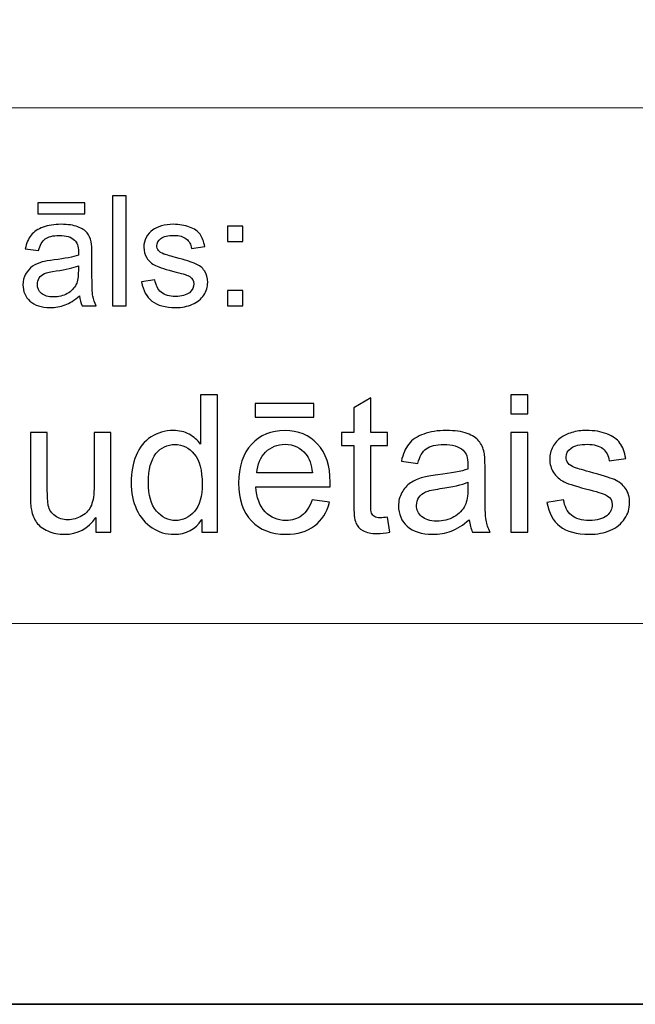
# Model space of a CAD drawing. Units: millimetres. Extents: x -148 to 148, y -105 to 105.
# Drawn here: x -12 to -1, y -105 to -87 of the extents above; entities that cross this region are included whole.
import ezdxf

# ---------------------------------------------------------------- set-up
doc = ezdxf.new("R2010")
doc.units = ezdxf.units.MM
doc.header["$MEASUREMENT"] = 0
doc.layers.add('Layer 1', color=7, linetype='Continuous')

msp = doc.modelspace()

# ---------------------------------------------------------------- linework, layer by layer
at = {"layer": 'Layer 1', "color": 7, "lineweight": 35}
msp.add_lwpolyline([(-148.5, -105), (148.5, -105), (148.5, 105), (-148.5, 105), (-148.5, -105)], close=True, dxfattribs=at)
at = {"layer": 'Layer 1', "color": 250, "lineweight": 18}
for points, knots in [([(141.5001, 85.0001), (141.5001, 85.0001), (141.5001, -98.0001), (141.5001, -98.0001), (141.5001, -98.0001), (141.5001, -98.0001), (-141.5001, -98.0001), (-141.5001, -98.0001), (-141.5001, -98.0001), (-141.5001, -98.0001), (-141.5001, 85.0001), (-141.5001, 85.0001), (-141.5001, 85.0001), (-141.5001, 85.0001), (141.5001, 85.0001), (141.5001, 85.0001)], [0, 0, 0, 0, 0.2, 0.2, 0.2, 0.2, 0.4, 0.4, 0.4, 0.4, 0.6, 0.6, 0.6, 0.6, 1, 1, 1, 1]), ([(141.5001, -68.694), (141.5001, -68.694), (-21.6408, -68.694), (-21.6408, -68.694), (-21.6408, -68.694), (-21.6408, -68.694), (-21.6408, -98.0001), (-21.6408, -98.0001)], [0, 0, 0, 0, 0.3333333, 0.3333333, 0.3333333, 0.3333333, 1, 1, 1, 1])]:
    msp.add_open_spline(points, degree=3, knots=knots, dxfattribs=at)
msp.add_open_spline([(-21.6408, -88.5212), (-21.6408, -88.5212), (100.5002, -88.5212), (100.5002, -88.5212)], degree=3, dxfattribs=at)
at = {"layer": 'Layer 1', "color": 51}
for points, knots in [([(-11.8113, -90.4689), (-11.8113, -90.4689), (-11.8113, -90.2653), (-11.8113, -90.2653), (-11.8113, -90.2653), (-11.8113, -90.2653), (-10.9514, -90.2653), (-10.9514, -90.2653), (-10.9514, -90.2653), (-10.9514, -90.2653), (-10.9514, -90.4689), (-10.9514, -90.4689), (-10.9514, -90.4689), (-10.9514, -90.4689), (-11.8113, -90.4689), (-11.8113, -90.4689)], [0, 0, 0, 0, 0.2, 0.2, 0.2, 0.2, 0.4, 0.4, 0.4, 0.4, 0.6, 0.6, 0.6, 0.6, 1, 1, 1, 1]), ([(-10.4386, -92.1599), (-10.4386, -92.1599), (-10.4386, -90.1397), (-10.4386, -90.1397), (-10.4386, -90.1397), (-10.4386, -90.1397), (-10.1907, -90.1397), (-10.1907, -90.1397), (-10.1907, -90.1397), (-10.1907, -90.1397), (-10.1907, -92.1599), (-10.1907, -92.1599), (-10.1907, -92.1599), (-10.1907, -92.1599), (-10.4386, -92.1599), (-10.4386, -92.1599)], [0, 0, 0, 0, 0.2, 0.2, 0.2, 0.2, 0.4, 0.4, 0.4, 0.4, 0.6, 0.6, 0.6, 0.6, 1, 1, 1, 1]), ([(-11.0477, -91.9793), (-11.1401, -92.0574), (-11.2284, -92.1124), (-11.3131, -92.1448), (-11.3131, -92.1448), (-11.3983, -92.1768), (-11.4896, -92.1928), (-11.5869, -92.1928), (-11.5869, -92.1928), (-11.7478, -92.1928), (-11.8708, -92.1538), (-11.9576, -92.0752), (-11.9576, -92.0752), (-12.0436, -91.9967), (-12.0867, -91.896), (-12.0867, -91.7742), (-12.0867, -91.7742), (-12.0867, -91.7022), (-12.0709, -91.6369), (-12.038, -91.5776), (-12.038, -91.5776), (-12.0055, -91.5183), (-11.9626, -91.4708), (-11.91, -91.4351), (-11.91, -91.4351), (-11.8568, -91.3993), (-11.7975, -91.372), (-11.7311, -91.3537), (-11.7311, -91.3537), (-11.6827, -91.341), (-11.6094, -91.3283), (-11.5112, -91.3165), (-11.5112, -91.3165), (-11.3107, -91.2925), (-11.1631, -91.2643), (-11.0686, -91.2309), (-11.0686, -91.2309), (-11.0676, -91.1971), (-11.067, -91.1754), (-11.067, -91.1665), (-11.067, -91.1665), (-11.067, -91.0654), (-11.0905, -90.9939), (-11.1377, -90.9529), (-11.1377, -90.9529), (-11.2006, -90.8965), (-11.2953, -90.8687), (-11.42, -90.8687), (-11.42, -90.8687), (-11.5366, -90.8687), (-11.6227, -90.889), (-11.6785, -90.9299), (-11.6785, -90.9299), (-11.734, -90.9708), (-11.7751, -91.0432), (-11.8017, -91.1472), (-11.8017, -91.1472), (-11.8017, -91.1472), (-12.0441, -91.1138), (-12.0441, -91.1138), (-12.0441, -91.1138), (-12.0219, -91.0103), (-11.9856, -90.9261), (-11.9354, -90.8626), (-11.9354, -90.8626), (-11.8851, -90.7987), (-11.8118, -90.7493), (-11.7163, -90.7149), (-11.7163, -90.7149), (-11.6208, -90.6806), (-11.5102, -90.6632), (-11.3842, -90.6632), (-11.3842, -90.6632), (-11.2591, -90.6632), (-11.1578, -90.6782), (-11.0797, -90.7074), (-11.0797, -90.7074), (-11.0016, -90.737), (-10.9442, -90.7737), (-10.9073, -90.8184), (-10.9073, -90.8184), (-10.8704, -90.8631), (-10.845, -90.9191), (-10.8299, -90.9873), (-10.8299, -90.9873), (-10.822, -91.0296), (-10.8178, -91.1058), (-10.8178, -91.2159), (-10.8178, -91.2159), (-10.8178, -91.2159), (-10.8178, -91.5465), (-10.8178, -91.5465), (-10.8178, -91.5465), (-10.8178, -91.7775), (-10.8127, -91.9233), (-10.8019, -91.984), (-10.8019, -91.984), (-10.7913, -92.0451), (-10.7704, -92.1039), (-10.7392, -92.1599), (-10.7392, -92.1599), (-10.7392, -92.1599), (-10.9985, -92.1599), (-10.9985, -92.1599), (-10.9985, -92.1599), (-11.0239, -92.1086), (-11.0408, -92.0484), (-11.0477, -91.9793)], [0, 0, 0, 0, 0.0357143, 0.0357143, 0.0357143, 0.0357143, 0.0714286, 0.0714286, 0.0714286, 0.0714286, 0.1071429, 0.1071429, 0.1071429, 0.1071429, 0.1428571, 0.1428571, 0.1428571, 0.1428571, 0.1785714, 0.1785714, 0.1785714, 0.1785714, 0.2142857, 0.2142857, 0.2142857, 0.2142857, 0.25, 0.25, 0.25, 0.25, 0.2857143, 0.2857143, 0.2857143, 0.2857143, 0.3214286, 0.3214286, 0.3214286, 0.3214286, 0.3571429, 0.3571429, 0.3571429, 0.3571429, 0.3928571, 0.3928571, 0.3928571, 0.3928571, 0.4285714, 0.4285714, 0.4285714, 0.4285714, 0.4642857, 0.4642857, 0.4642857, 0.4642857, 0.5, 0.5, 0.5, 0.5, 0.5357143, 0.5357143, 0.5357143, 0.5357143, 0.5714286, 0.5714286, 0.5714286, 0.5714286, 0.6071429, 0.6071429, 0.6071429, 0.6071429, 0.6428571, 0.6428571, 0.6428571, 0.6428571, 0.6785714, 0.6785714, 0.6785714, 0.6785714, 0.7142857, 0.7142857, 0.7142857, 0.7142857, 0.75, 0.75, 0.75, 0.75, 0.7857143, 0.7857143, 0.7857143, 0.7857143, 0.8214286, 0.8214286, 0.8214286, 0.8214286, 0.8571429, 0.8571429, 0.8571429, 0.8571429, 0.8928571, 0.8928571, 0.8928571, 0.8928571, 0.9285714, 0.9285714, 0.9285714, 0.9285714, 1, 1, 1, 1]), ([(-9.9052, -91.7229), (-9.9052, -91.7229), (-9.6603, -91.6844), (-9.6603, -91.6844), (-9.6603, -91.6844), (-9.6465, -91.7827), (-9.6081, -91.8579), (-9.5449, -91.9106), (-9.5449, -91.9106), (-9.4825, -91.9628), (-9.3946, -91.9892), (-9.2811, -91.9892), (-9.2811, -91.9892), (-9.1674, -91.9892), (-9.0827, -91.9656), (-9.0277, -91.9195), (-9.0277, -91.9195), (-8.9726, -91.873), (-8.9448, -91.8184), (-8.9448, -91.7563), (-8.9448, -91.7563), (-8.9448, -91.6999), (-8.9694, -91.6561), (-9.0181, -91.6237), (-9.0181, -91.6237), (-9.0519, -91.6016), (-9.1366, -91.5738), (-9.2718, -91.54), (-9.2718, -91.54), (-9.4534, -91.4939), (-9.5798, -91.4543), (-9.65, -91.4205), (-9.65, -91.4205), (-9.7201, -91.3871), (-9.7735, -91.3405), (-9.8097, -91.2813), (-9.8097, -91.2813), (-9.8459, -91.222), (-9.8645, -91.1566), (-9.8645, -91.0851), (-9.8645, -91.0851), (-9.8645, -91.0197), (-9.8494, -90.9595), (-9.8193, -90.904), (-9.8193, -90.904), (-9.7897, -90.848), (-9.7486, -90.802), (-9.6973, -90.7653), (-9.6973, -90.7653), (-9.6589, -90.737), (-9.6062, -90.7126), (-9.5399, -90.6928), (-9.5399, -90.6928), (-9.4729, -90.6731), (-9.4014, -90.6632), (-9.3252, -90.6632), (-9.3252, -90.6632), (-9.2107, -90.6632), (-9.1099, -90.6801), (-9.0229, -90.7131), (-9.0229, -90.7131), (-8.9358, -90.746), (-8.8718, -90.7907), (-8.8305, -90.8471), (-8.8305, -90.8471), (-8.7892, -90.904), (-8.761, -90.9793), (-8.7453, -91.0738), (-8.7453, -91.0738), (-8.7453, -91.0738), (-8.9877, -91.1072), (-8.9877, -91.1072), (-8.9877, -91.1072), (-8.9988, -91.032), (-9.0308, -90.9732), (-9.0837, -90.9308), (-9.0837, -90.9308), (-9.1363, -90.8885), (-9.2109, -90.8673), (-9.3075, -90.8673), (-9.3075, -90.8673), (-9.4214, -90.8673), (-9.5025, -90.8861), (-9.5512, -90.9238), (-9.5512, -90.9238), (-9.5999, -90.9614), (-9.6246, -91.0056), (-9.6246, -91.0559), (-9.6246, -91.0559), (-9.6246, -91.0884), (-9.6142, -91.1171), (-9.5938, -91.143), (-9.5938, -91.143), (-9.5738, -91.1698), (-9.5423, -91.1914), (-9.4988, -91.2093), (-9.4988, -91.2093), (-9.474, -91.2182), (-9.4009, -91.2394), (-9.2798, -91.2723), (-9.2798, -91.2723), (-9.1043, -91.3194), (-8.9821, -91.3575), (-8.9128, -91.3876), (-8.9128, -91.3876), (-8.8432, -91.4172), (-8.7887, -91.4609), (-8.749, -91.5178), (-8.749, -91.5178), (-8.7096, -91.5748), (-8.69, -91.6453), (-8.69, -91.73), (-8.69, -91.73), (-8.69, -91.8128), (-8.7144, -91.8904), (-8.7622, -91.9638), (-8.7622, -91.9638), (-8.8106, -92.0367), (-8.8805, -92.0931), (-8.9712, -92.1331), (-8.9712, -92.1331), (-9.062, -92.1731), (-9.165, -92.1928), (-9.2798, -92.1928), (-9.2798, -92.1928), (-9.4703, -92.1928), (-9.615, -92.1533), (-9.7147, -92.0743), (-9.7147, -92.0743), (-9.8145, -91.9953), (-9.878, -91.8782), (-9.9052, -91.7229)], [0, 0, 0, 0, 0.0294118, 0.0294118, 0.0294118, 0.0294118, 0.0588235, 0.0588235, 0.0588235, 0.0588235, 0.0882353, 0.0882353, 0.0882353, 0.0882353, 0.1176471, 0.1176471, 0.1176471, 0.1176471, 0.1470588, 0.1470588, 0.1470588, 0.1470588, 0.1764706, 0.1764706, 0.1764706, 0.1764706, 0.2058824, 0.2058824, 0.2058824, 0.2058824, 0.2352941, 0.2352941, 0.2352941, 0.2352941, 0.2647059, 0.2647059, 0.2647059, 0.2647059, 0.2941176, 0.2941176, 0.2941176, 0.2941176, 0.3235294, 0.3235294, 0.3235294, 0.3235294, 0.3529412, 0.3529412, 0.3529412, 0.3529412, 0.3823529, 0.3823529, 0.3823529, 0.3823529, 0.4117647, 0.4117647, 0.4117647, 0.4117647, 0.4411765, 0.4411765, 0.4411765, 0.4411765, 0.4705882, 0.4705882, 0.4705882, 0.4705882, 0.5, 0.5, 0.5, 0.5, 0.5294118, 0.5294118, 0.5294118, 0.5294118, 0.5588235, 0.5588235, 0.5588235, 0.5588235, 0.5882353, 0.5882353, 0.5882353, 0.5882353, 0.6176471, 0.6176471, 0.6176471, 0.6176471, 0.6470588, 0.6470588, 0.6470588, 0.6470588, 0.6764706, 0.6764706, 0.6764706, 0.6764706, 0.7058824, 0.7058824, 0.7058824, 0.7058824, 0.7352941, 0.7352941, 0.7352941, 0.7352941, 0.7647059, 0.7647059, 0.7647059, 0.7647059, 0.7941176, 0.7941176, 0.7941176, 0.7941176, 0.8235294, 0.8235294, 0.8235294, 0.8235294, 0.8529412, 0.8529412, 0.8529412, 0.8529412, 0.8823529, 0.8823529, 0.8823529, 0.8823529, 0.9117647, 0.9117647, 0.9117647, 0.9117647, 0.9411765, 0.9411765, 0.9411765, 0.9411765, 1, 1, 1, 1]), ([(-8.3262, -90.9788), (-8.3262, -90.9788), (-8.3262, -90.6966), (-8.3262, -90.6966), (-8.3262, -90.6966), (-8.3262, -90.6966), (-8.0437, -90.6966), (-8.0437, -90.6966), (-8.0437, -90.6966), (-8.0437, -90.6966), (-8.0437, -90.9788), (-8.0437, -90.9788), (-8.0437, -90.9788), (-8.0437, -90.9788), (-8.3262, -90.9788), (-8.3262, -90.9788)], [0, 0, 0, 0, 0.2, 0.2, 0.2, 0.2, 0.4, 0.4, 0.4, 0.4, 0.6, 0.6, 0.6, 0.6, 1, 1, 1, 1]), ([(-11.0686, -91.4252), (-11.1589, -91.4623), (-11.2937, -91.4934), (-11.4734, -91.5193), (-11.4734, -91.5193), (-11.5756, -91.5338), (-11.6481, -91.5503), (-11.6899, -91.5686), (-11.6899, -91.5686), (-11.7322, -91.587), (-11.7652, -91.6138), (-11.7878, -91.6496), (-11.7878, -91.6496), (-11.8108, -91.6848), (-11.8224, -91.7239), (-11.8224, -91.7671), (-11.8224, -91.7671), (-11.8224, -91.8335), (-11.797, -91.8885), (-11.7473, -91.9327), (-11.7473, -91.9327), (-11.6975, -91.9765), (-11.6239, -91.9986), (-11.5277, -91.9986), (-11.5277, -91.9986), (-11.4322, -91.9986), (-11.347, -91.9779), (-11.2726, -91.936), (-11.2726, -91.936), (-11.1982, -91.8941), (-11.1432, -91.8368), (-11.1086, -91.7643), (-11.1086, -91.7643), (-11.0816, -91.7083), (-11.0686, -91.6256), (-11.0686, -91.5164), (-11.0686, -91.5164), (-11.0686, -91.5164), (-11.0686, -91.4252), (-11.0686, -91.4252)], [0, 0, 0, 0, 0.0909091, 0.0909091, 0.0909091, 0.0909091, 0.1818182, 0.1818182, 0.1818182, 0.1818182, 0.2727273, 0.2727273, 0.2727273, 0.2727273, 0.3636364, 0.3636364, 0.3636364, 0.3636364, 0.4545455, 0.4545455, 0.4545455, 0.4545455, 0.5454545, 0.5454545, 0.5454545, 0.5454545, 0.6363636, 0.6363636, 0.6363636, 0.6363636, 0.7272727, 0.7272727, 0.7272727, 0.7272727, 0.8181818, 0.8181818, 0.8181818, 0.8181818, 1, 1, 1, 1]), ([(-8.3262, -92.1599), (-8.3262, -92.1599), (-8.3262, -91.8772), (-8.3262, -91.8772), (-8.3262, -91.8772), (-8.3262, -91.8772), (-8.0437, -91.8772), (-8.0437, -91.8772), (-8.0437, -91.8772), (-8.0437, -91.8772), (-8.0437, -92.1599), (-8.0437, -92.1599), (-8.0437, -92.1599), (-8.0437, -92.1599), (-8.3262, -92.1599), (-8.3262, -92.1599)], [0, 0, 0, 0, 0.2, 0.2, 0.2, 0.2, 0.4, 0.4, 0.4, 0.4, 0.6, 0.6, 0.6, 0.6, 1, 1, 1, 1]), ([(-8.7994, -96.3224), (-8.7994, -96.3224), (-8.7994, -96.0902), (-8.7994, -96.0902), (-8.7994, -96.0902), (-8.9152, -96.2707), (-9.0857, -96.3612), (-9.3109, -96.3612), (-9.3109, -96.3612), (-9.4567, -96.3612), (-9.5908, -96.3212), (-9.7125, -96.2407), (-9.7125, -96.2407), (-9.8348, -96.1607), (-9.9294, -96.0484), (-9.997, -95.9049), (-9.997, -95.9049), (-10.0641, -95.7609), (-10.0976, -95.5957), (-10.0976, -95.4087), (-10.0976, -95.4087), (-10.0976, -95.2264), (-10.067, -95.0612), (-10.0064, -94.9125), (-10.0064, -94.9125), (-9.9453, -94.7643), (-9.8542, -94.6502), (-9.7325, -94.5714), (-9.7325, -94.5714), (-9.6113, -94.4921), (-9.4749, -94.4527), (-9.325, -94.4527), (-9.325, -94.4527), (-9.2145, -94.4527), (-9.1163, -94.4762), (-9.0304, -94.5226), (-9.0304, -94.5226), (-8.9446, -94.5691), (-8.8746, -94.6302), (-8.8205, -94.7049), (-8.8205, -94.7049), (-8.8205, -94.7049), (-8.8205, -93.7965), (-8.8205, -93.7965), (-8.8205, -93.7965), (-8.8205, -93.7965), (-8.5101, -93.7965), (-8.5101, -93.7965), (-8.5101, -93.7965), (-8.5101, -93.7965), (-8.5101, -96.3224), (-8.5101, -96.3224), (-8.5101, -96.3224), (-8.5101, -96.3224), (-8.7994, -96.3224), (-8.7994, -96.3224)], [0, 0, 0, 0, 0.0666667, 0.0666667, 0.0666667, 0.0666667, 0.1333333, 0.1333333, 0.1333333, 0.1333333, 0.2, 0.2, 0.2, 0.2, 0.2666667, 0.2666667, 0.2666667, 0.2666667, 0.3333333, 0.3333333, 0.3333333, 0.3333333, 0.4, 0.4, 0.4, 0.4, 0.4666667, 0.4666667, 0.4666667, 0.4666667, 0.5333333, 0.5333333, 0.5333333, 0.5333333, 0.6, 0.6, 0.6, 0.6, 0.6666667, 0.6666667, 0.6666667, 0.6666667, 0.7333333, 0.7333333, 0.7333333, 0.7333333, 0.8, 0.8, 0.8, 0.8, 0.8666667, 0.8666667, 0.8666667, 0.8666667, 1, 1, 1, 1]), ([(-5.3834, -96.0455), (-5.3834, -96.0455), (-5.341, -96.3195), (-5.341, -96.3195), (-5.341, -96.3195), (-5.428, -96.3377), (-5.5062, -96.3471), (-5.5744, -96.3471), (-5.5744, -96.3471), (-5.6867, -96.3471), (-5.7738, -96.3295), (-5.8361, -96.2936), (-5.8361, -96.2936), (-5.8978, -96.2577), (-5.9413, -96.2113), (-5.9666, -96.1531), (-5.9666, -96.1531), (-5.9919, -96.0949), (-6.0042, -95.9726), (-6.0042, -95.7862), (-6.0042, -95.7862), (-6.0042, -95.7862), (-6.0042, -94.7314), (-6.0042, -94.7314), (-6.0042, -94.7314), (-6.0042, -94.7314), (-6.2336, -94.7314), (-6.2336, -94.7314), (-6.2336, -94.7314), (-6.2336, -94.7314), (-6.2336, -94.4915), (-6.2336, -94.4915), (-6.2336, -94.4915), (-6.2336, -94.4915), (-6.0042, -94.4915), (-6.0042, -94.4915), (-6.0042, -94.4915), (-6.0042, -94.4915), (-6.0042, -94.0387), (-6.0042, -94.0387), (-6.0042, -94.0387), (-6.0042, -94.0387), (-5.6938, -93.8524), (-5.6938, -93.8524), (-5.6938, -93.8524), (-5.6938, -93.8524), (-5.6938, -94.4915), (-5.6938, -94.4915), (-5.6938, -94.4915), (-5.6938, -94.4915), (-5.3834, -94.4915), (-5.3834, -94.4915), (-5.3834, -94.4915), (-5.3834, -94.4915), (-5.3834, -94.7314), (-5.3834, -94.7314), (-5.3834, -94.7314), (-5.3834, -94.7314), (-5.6938, -94.7314), (-5.6938, -94.7314), (-5.6938, -94.7314), (-5.6938, -94.7314), (-5.6938, -95.8038), (-5.6938, -95.8038), (-5.6938, -95.8038), (-5.6938, -95.8926), (-5.6885, -95.9496), (-5.6773, -95.9749), (-5.6773, -95.9749), (-5.6668, -96.0002), (-5.6491, -96.0202), (-5.6244, -96.0355), (-5.6244, -96.0355), (-5.5997, -96.0502), (-5.5644, -96.0578), (-5.5186, -96.0578), (-5.5186, -96.0578), (-5.4845, -96.0578), (-5.4392, -96.0537), (-5.3834, -96.0455)], [0, 0, 0, 0, 0.047619, 0.047619, 0.047619, 0.047619, 0.0952381, 0.0952381, 0.0952381, 0.0952381, 0.1428571, 0.1428571, 0.1428571, 0.1428571, 0.1904762, 0.1904762, 0.1904762, 0.1904762, 0.2380952, 0.2380952, 0.2380952, 0.2380952, 0.2857143, 0.2857143, 0.2857143, 0.2857143, 0.3333333, 0.3333333, 0.3333333, 0.3333333, 0.3809524, 0.3809524, 0.3809524, 0.3809524, 0.4285714, 0.4285714, 0.4285714, 0.4285714, 0.4761905, 0.4761905, 0.4761905, 0.4761905, 0.5238095, 0.5238095, 0.5238095, 0.5238095, 0.5714286, 0.5714286, 0.5714286, 0.5714286, 0.6190476, 0.6190476, 0.6190476, 0.6190476, 0.6666667, 0.6666667, 0.6666667, 0.6666667, 0.7142857, 0.7142857, 0.7142857, 0.7142857, 0.7619048, 0.7619048, 0.7619048, 0.7619048, 0.8095238, 0.8095238, 0.8095238, 0.8095238, 0.8571429, 0.8571429, 0.8571429, 0.8571429, 0.9047619, 0.9047619, 0.9047619, 0.9047619, 1, 1, 1, 1]), ([(-3.1151, -94.1493), (-3.1151, -94.1493), (-3.1151, -93.7965), (-3.1151, -93.7965), (-3.1151, -93.7965), (-3.1151, -93.7965), (-2.8046, -93.7965), (-2.8046, -93.7965), (-2.8046, -93.7965), (-2.8046, -93.7965), (-2.8046, -94.1493), (-2.8046, -94.1493), (-2.8046, -94.1493), (-2.8046, -94.1493), (-3.1151, -94.1493), (-3.1151, -94.1493)], [0, 0, 0, 0, 0.2, 0.2, 0.2, 0.2, 0.4, 0.4, 0.4, 0.4, 0.6, 0.6, 0.6, 0.6, 1, 1, 1, 1]), ([(-7.8181, -94.2092), (-7.8181, -94.2092), (-7.8181, -93.9552), (-7.8181, -93.9552), (-7.8181, -93.9552), (-7.8181, -93.9552), (-6.7421, -93.9552), (-6.7421, -93.9552), (-6.7421, -93.9552), (-6.7421, -93.9552), (-6.7421, -94.2092), (-6.7421, -94.2092), (-6.7421, -94.2092), (-6.7421, -94.2092), (-7.8181, -94.2092), (-7.8181, -94.2092)], [0, 0, 0, 0, 0.2, 0.2, 0.2, 0.2, 0.4, 0.4, 0.4, 0.4, 0.6, 0.6, 0.6, 0.6, 1, 1, 1, 1]), ([(-6.7703, -95.7297), (-6.7703, -95.7297), (-6.4493, -95.7721), (-6.4493, -95.7721), (-6.4493, -95.7721), (-6.4993, -95.9584), (-6.5928, -96.1037), (-6.7292, -96.2066), (-6.7292, -96.2066), (-6.8656, -96.3095), (-7.0396, -96.3612), (-7.2519, -96.3612), (-7.2519, -96.3612), (-7.5188, -96.3612), (-7.7305, -96.2789), (-7.8869, -96.1143), (-7.8869, -96.1143), (-8.0433, -95.9502), (-8.1215, -95.7191), (-8.1215, -95.4222), (-8.1215, -95.4222), (-8.1215, -95.1153), (-8.0427, -94.8766), (-7.8845, -94.7073), (-7.8845, -94.7073), (-7.7264, -94.5373), (-7.5212, -94.4527), (-7.2689, -94.4527), (-7.2689, -94.4527), (-7.0249, -94.4527), (-6.8256, -94.5356), (-6.671, -94.702), (-6.671, -94.702), (-6.5163, -94.8684), (-6.4387, -95.1024), (-6.4387, -95.404), (-6.4387, -95.404), (-6.4387, -95.4222), (-6.4393, -95.4499), (-6.4405, -95.4863), (-6.4405, -95.4863), (-6.4405, -95.4863), (-7.804, -95.4863), (-7.804, -95.4863), (-7.804, -95.4863), (-7.7922, -95.6868), (-7.7358, -95.8409), (-7.6335, -95.9473), (-7.6335, -95.9473), (-7.5317, -96.0537), (-7.4042, -96.1072), (-7.2519, -96.1072), (-7.2519, -96.1072), (-7.1384, -96.1072), (-7.0414, -96.0772), (-6.9614, -96.0172), (-6.9614, -96.0172), (-6.8809, -95.9573), (-6.8174, -95.8614), (-6.7703, -95.7297)], [0, 0, 0, 0, 0.0625, 0.0625, 0.0625, 0.0625, 0.125, 0.125, 0.125, 0.125, 0.1875, 0.1875, 0.1875, 0.1875, 0.25, 0.25, 0.25, 0.25, 0.3125, 0.3125, 0.3125, 0.3125, 0.375, 0.375, 0.375, 0.375, 0.4375, 0.4375, 0.4375, 0.4375, 0.5, 0.5, 0.5, 0.5, 0.5625, 0.5625, 0.5625, 0.5625, 0.625, 0.625, 0.625, 0.625, 0.6875, 0.6875, 0.6875, 0.6875, 0.75, 0.75, 0.75, 0.75, 0.8125, 0.8125, 0.8125, 0.8125, 0.875, 0.875, 0.875, 0.875, 1, 1, 1, 1]), ([(-3.8811, -96.0931), (-3.9964, -96.1913), (-4.1075, -96.2601), (-4.2139, -96.3006), (-4.2139, -96.3006), (-4.3204, -96.3412), (-4.4344, -96.3612), (-4.5567, -96.3612), (-4.5567, -96.3612), (-4.7578, -96.3612), (-4.9124, -96.3124), (-5.0206, -96.2142), (-5.0206, -96.2142), (-5.1288, -96.1166), (-5.1829, -95.9914), (-5.1829, -95.8391), (-5.1829, -95.8391), (-5.1829, -95.7497), (-5.1623, -95.668), (-5.1218, -95.5939), (-5.1218, -95.5939), (-5.0806, -95.5198), (-5.0271, -95.461), (-4.9612, -95.4163), (-4.9612, -95.4163), (-4.8948, -95.3717), (-4.8207, -95.3376), (-4.7378, -95.3146), (-4.7378, -95.3146), (-4.6767, -95.2988), (-4.5843, -95.2835), (-4.4615, -95.2682), (-4.4615, -95.2682), (-4.211, -95.2388), (-4.0258, -95.2029), (-3.9076, -95.1618), (-3.9076, -95.1618), (-3.9064, -95.1194), (-3.9058, -95.0924), (-3.9058, -95.0812), (-3.9058, -95.0812), (-3.9058, -94.9554), (-3.9352, -94.8666), (-3.994, -94.8149), (-3.994, -94.8149), (-4.0734, -94.7449), (-4.1916, -94.7102), (-4.348, -94.7102), (-4.348, -94.7102), (-4.4944, -94.7102), (-4.6026, -94.7361), (-4.672, -94.7872), (-4.672, -94.7872), (-4.7419, -94.8384), (-4.7931, -94.9289), (-4.8266, -95.0594), (-4.8266, -95.0594), (-4.8266, -95.0594), (-5.13, -95.0171), (-5.13, -95.0171), (-5.13, -95.0171), (-5.1023, -94.8872), (-5.0571, -94.7819), (-4.9936, -94.702), (-4.9936, -94.702), (-4.9301, -94.622), (-4.8384, -94.5609), (-4.7184, -94.5173), (-4.7184, -94.5173), (-4.599, -94.4744), (-4.4597, -94.4527), (-4.3021, -94.4527), (-4.3021, -94.4527), (-4.1457, -94.4527), (-4.0181, -94.4709), (-3.9199, -94.5079), (-3.9199, -94.5079), (-3.8223, -94.545), (-3.75, -94.5908), (-3.7042, -94.6467), (-3.7042, -94.6467), (-3.6583, -94.7026), (-3.626, -94.7731), (-3.6071, -94.8584), (-3.6071, -94.8584), (-3.5972, -94.9113), (-3.5919, -95.0065), (-3.5919, -95.1435), (-3.5919, -95.1435), (-3.5919, -95.1435), (-3.5919, -95.5551), (-3.5919, -95.5551), (-3.5919, -95.5551), (-3.5919, -95.8426), (-3.5854, -96.0243), (-3.5725, -96.1013), (-3.5725, -96.1013), (-3.5601, -96.1783), (-3.5342, -96.2518), (-3.4966, -96.3224), (-3.4966, -96.3224), (-3.4966, -96.3224), (-3.8212, -96.3224), (-3.8212, -96.3224), (-3.8212, -96.3224), (-3.8523, -96.2571), (-3.8723, -96.1807), (-3.8811, -96.0931)], [0, 0, 0, 0, 0.0357143, 0.0357143, 0.0357143, 0.0357143, 0.0714286, 0.0714286, 0.0714286, 0.0714286, 0.1071429, 0.1071429, 0.1071429, 0.1071429, 0.1428571, 0.1428571, 0.1428571, 0.1428571, 0.1785714, 0.1785714, 0.1785714, 0.1785714, 0.2142857, 0.2142857, 0.2142857, 0.2142857, 0.25, 0.25, 0.25, 0.25, 0.2857143, 0.2857143, 0.2857143, 0.2857143, 0.3214286, 0.3214286, 0.3214286, 0.3214286, 0.3571429, 0.3571429, 0.3571429, 0.3571429, 0.3928571, 0.3928571, 0.3928571, 0.3928571, 0.4285714, 0.4285714, 0.4285714, 0.4285714, 0.4642857, 0.4642857, 0.4642857, 0.4642857, 0.5, 0.5, 0.5, 0.5, 0.5357143, 0.5357143, 0.5357143, 0.5357143, 0.5714286, 0.5714286, 0.5714286, 0.5714286, 0.6071429, 0.6071429, 0.6071429, 0.6071429, 0.6428571, 0.6428571, 0.6428571, 0.6428571, 0.6785714, 0.6785714, 0.6785714, 0.6785714, 0.7142857, 0.7142857, 0.7142857, 0.7142857, 0.75, 0.75, 0.75, 0.75, 0.7857143, 0.7857143, 0.7857143, 0.7857143, 0.8214286, 0.8214286, 0.8214286, 0.8214286, 0.8571429, 0.8571429, 0.8571429, 0.8571429, 0.8928571, 0.8928571, 0.8928571, 0.8928571, 0.9285714, 0.9285714, 0.9285714, 0.9285714, 1, 1, 1, 1]), ([(-2.4547, -95.7756), (-2.4547, -95.7756), (-2.1478, -95.7262), (-2.1478, -95.7262), (-2.1478, -95.7262), (-2.1308, -95.8491), (-2.0826, -95.9432), (-2.0038, -96.009), (-2.0038, -96.009), (-1.925, -96.0743), (-1.8144, -96.1072), (-1.6733, -96.1072), (-1.6733, -96.1072), (-1.5305, -96.1072), (-1.4246, -96.0784), (-1.3552, -96.0202), (-1.3552, -96.0202), (-1.2864, -95.9626), (-1.2518, -95.8944), (-1.2518, -95.8162), (-1.2518, -95.8162), (-1.2518, -95.7462), (-1.2829, -95.6909), (-1.3447, -95.6509), (-1.3447, -95.6509), (-1.3882, -95.6233), (-1.494, -95.5886), (-1.6622, -95.5457), (-1.6622, -95.5457), (-1.8891, -95.4887), (-2.0461, -95.4393), (-2.1343, -95.3975), (-2.1343, -95.3975), (-2.2219, -95.3552), (-2.2883, -95.2976), (-2.3336, -95.2235), (-2.3336, -95.2235), (-2.3789, -95.15), (-2.4018, -95.0683), (-2.4018, -94.9789), (-2.4018, -94.9789), (-2.4018, -94.8972), (-2.383, -94.8219), (-2.346, -94.7525), (-2.346, -94.7525), (-2.3083, -94.6831), (-2.2578, -94.6255), (-2.1937, -94.5797), (-2.1937, -94.5797), (-2.1455, -94.5444), (-2.0796, -94.5144), (-1.9967, -94.4897), (-1.9967, -94.4897), (-1.9132, -94.465), (-1.8244, -94.4527), (-1.7292, -94.4527), (-1.7292, -94.4527), (-1.5857, -94.4527), (-1.4599, -94.4732), (-1.3517, -94.515), (-1.3517, -94.515), (-1.2429, -94.5561), (-1.163, -94.6126), (-1.1112, -94.6831), (-1.1112, -94.6831), (-1.0601, -94.7543), (-1.0242, -94.849), (-1.0048, -94.9677), (-1.0048, -94.9677), (-1.0048, -94.9677), (-1.3082, -95.0101), (-1.3082, -95.0101), (-1.3082, -95.0101), (-1.3217, -94.9148), (-1.3617, -94.8401), (-1.4276, -94.7866), (-1.4276, -94.7866), (-1.4934, -94.7331), (-1.5863, -94.7067), (-1.7068, -94.7067), (-1.7068, -94.7067), (-1.8485, -94.7067), (-1.9503, -94.7302), (-2.0108, -94.7772), (-2.0108, -94.7772), (-2.0714, -94.8243), (-2.102, -94.8795), (-2.102, -94.9424), (-2.102, -94.9424), (-2.102, -94.9824), (-2.0896, -95.0189), (-2.0643, -95.0512), (-2.0643, -95.0512), (-2.039, -95.0841), (-1.9997, -95.1118), (-1.9456, -95.1335), (-1.9456, -95.1335), (-1.9144, -95.1453), (-1.8238, -95.1717), (-1.6722, -95.2129), (-1.6722, -95.2129), (-1.4534, -95.2711), (-1.3006, -95.3193), (-1.2135, -95.3564), (-1.2135, -95.3564), (-1.1265, -95.3934), (-1.0583, -95.4481), (-1.0089, -95.5186), (-1.0089, -95.5186), (-0.959, -95.5898), (-0.9343, -95.678), (-0.9343, -95.7838), (-0.9343, -95.7838), (-0.9343, -95.8867), (-0.9642, -95.9837), (-1.0248, -96.0749), (-1.0248, -96.0749), (-1.0854, -96.166), (-1.1724, -96.2366), (-1.2859, -96.2865), (-1.2859, -96.2865), (-1.3999, -96.3365), (-1.5287, -96.3612), (-1.6722, -96.3612), (-1.6722, -96.3612), (-1.9097, -96.3612), (-2.0914, -96.3118), (-2.216, -96.2136), (-2.216, -96.2136), (-2.3407, -96.1148), (-2.42, -95.969), (-2.4547, -95.7756)], [0, 0, 0, 0, 0.0294118, 0.0294118, 0.0294118, 0.0294118, 0.0588235, 0.0588235, 0.0588235, 0.0588235, 0.0882353, 0.0882353, 0.0882353, 0.0882353, 0.1176471, 0.1176471, 0.1176471, 0.1176471, 0.1470588, 0.1470588, 0.1470588, 0.1470588, 0.1764706, 0.1764706, 0.1764706, 0.1764706, 0.2058824, 0.2058824, 0.2058824, 0.2058824, 0.2352941, 0.2352941, 0.2352941, 0.2352941, 0.2647059, 0.2647059, 0.2647059, 0.2647059, 0.2941176, 0.2941176, 0.2941176, 0.2941176, 0.3235294, 0.3235294, 0.3235294, 0.3235294, 0.3529412, 0.3529412, 0.3529412, 0.3529412, 0.3823529, 0.3823529, 0.3823529, 0.3823529, 0.4117647, 0.4117647, 0.4117647, 0.4117647, 0.4411765, 0.4411765, 0.4411765, 0.4411765, 0.4705882, 0.4705882, 0.4705882, 0.4705882, 0.5, 0.5, 0.5, 0.5, 0.5294118, 0.5294118, 0.5294118, 0.5294118, 0.5588235, 0.5588235, 0.5588235, 0.5588235, 0.5882353, 0.5882353, 0.5882353, 0.5882353, 0.6176471, 0.6176471, 0.6176471, 0.6176471, 0.6470588, 0.6470588, 0.6470588, 0.6470588, 0.6764706, 0.6764706, 0.6764706, 0.6764706, 0.7058824, 0.7058824, 0.7058824, 0.7058824, 0.7352941, 0.7352941, 0.7352941, 0.7352941, 0.7647059, 0.7647059, 0.7647059, 0.7647059, 0.7941176, 0.7941176, 0.7941176, 0.7941176, 0.8235294, 0.8235294, 0.8235294, 0.8235294, 0.8529412, 0.8529412, 0.8529412, 0.8529412, 0.8823529, 0.8823529, 0.8823529, 0.8823529, 0.9117647, 0.9117647, 0.9117647, 0.9117647, 0.9411765, 0.9411765, 0.9411765, 0.9411765, 1, 1, 1, 1]), ([(-10.7472, -96.3224), (-10.7472, -96.3224), (-10.7472, -96.0502), (-10.7472, -96.0502), (-10.7472, -96.0502), (-10.8895, -96.2577), (-11.0824, -96.3612), (-11.3264, -96.3612), (-11.3264, -96.3612), (-11.434, -96.3612), (-11.5345, -96.3406), (-11.628, -96.2995), (-11.628, -96.2995), (-11.7215, -96.2577), (-11.7909, -96.206), (-11.8362, -96.1437), (-11.8362, -96.1437), (-11.8814, -96.0807), (-11.9132, -96.0043), (-11.9314, -95.9138), (-11.9314, -95.9138), (-11.9438, -95.8526), (-11.9502, -95.7562), (-11.9502, -95.6245), (-11.9502, -95.6245), (-11.9502, -95.6245), (-11.9502, -94.4915), (-11.9502, -94.4915), (-11.9502, -94.4915), (-11.9502, -94.4915), (-11.6398, -94.4915), (-11.6398, -94.4915), (-11.6398, -94.4915), (-11.6398, -94.4915), (-11.6398, -95.5045), (-11.6398, -95.5045), (-11.6398, -95.5045), (-11.6398, -95.6662), (-11.6333, -95.7756), (-11.621, -95.8314), (-11.621, -95.8314), (-11.6016, -95.9132), (-11.5604, -95.9767), (-11.4969, -96.0231), (-11.4969, -96.0231), (-11.434, -96.0696), (-11.3564, -96.0931), (-11.2635, -96.0931), (-11.2635, -96.0931), (-11.1706, -96.0931), (-11.0836, -96.0696), (-11.0024, -96.0219), (-11.0024, -96.0219), (-10.9213, -95.9743), (-10.8637, -95.9091), (-10.8296, -95.8273), (-10.8296, -95.8273), (-10.796, -95.7456), (-10.779, -95.6262), (-10.779, -95.4704), (-10.779, -95.4704), (-10.779, -95.4704), (-10.779, -94.4915), (-10.779, -94.4915), (-10.779, -94.4915), (-10.779, -94.4915), (-10.4685, -94.4915), (-10.4685, -94.4915), (-10.4685, -94.4915), (-10.4685, -94.4915), (-10.4685, -96.3224), (-10.4685, -96.3224), (-10.4685, -96.3224), (-10.4685, -96.3224), (-10.7472, -96.3224), (-10.7472, -96.3224)], [0, 0, 0, 0, 0.05, 0.05, 0.05, 0.05, 0.1, 0.1, 0.1, 0.1, 0.15, 0.15, 0.15, 0.15, 0.2, 0.2, 0.2, 0.2, 0.25, 0.25, 0.25, 0.25, 0.3, 0.3, 0.3, 0.3, 0.35, 0.35, 0.35, 0.35, 0.4, 0.4, 0.4, 0.4, 0.45, 0.45, 0.45, 0.45, 0.5, 0.5, 0.5, 0.5, 0.55, 0.55, 0.55, 0.55, 0.6, 0.6, 0.6, 0.6, 0.65, 0.65, 0.65, 0.65, 0.7, 0.7, 0.7, 0.7, 0.75, 0.75, 0.75, 0.75, 0.8, 0.8, 0.8, 0.8, 0.85, 0.85, 0.85, 0.85, 0.9, 0.9, 0.9, 0.9, 1, 1, 1, 1]), ([(-3.1151, -96.3224), (-3.1151, -96.3224), (-3.1151, -94.4915), (-3.1151, -94.4915), (-3.1151, -94.4915), (-3.1151, -94.4915), (-2.8046, -94.4915), (-2.8046, -94.4915), (-2.8046, -94.4915), (-2.8046, -94.4915), (-2.8046, -96.3224), (-2.8046, -96.3224), (-2.8046, -96.3224), (-2.8046, -96.3224), (-3.1151, -96.3224), (-3.1151, -96.3224)], [0, 0, 0, 0, 0.2, 0.2, 0.2, 0.2, 0.4, 0.4, 0.4, 0.4, 0.6, 0.6, 0.6, 0.6, 1, 1, 1, 1]), ([(-9.7801, -95.4093), (-9.7801, -95.6433), (-9.7307, -95.8179), (-9.6313, -95.9338), (-9.6313, -95.9338), (-9.5325, -96.0496), (-9.4155, -96.1072), (-9.2809, -96.1072), (-9.2809, -96.1072), (-9.1451, -96.1072), (-9.0298, -96.0519), (-8.9346, -95.9414), (-8.9346, -95.9414), (-8.8399, -95.8309), (-8.7923, -95.6621), (-8.7923, -95.4352), (-8.7923, -95.4352), (-8.7923, -95.1859), (-8.8405, -95.0024), (-8.9375, -94.8854), (-8.9375, -94.8854), (-9.034, -94.7684), (-9.1533, -94.7102), (-9.295, -94.7102), (-9.295, -94.7102), (-9.4332, -94.7102), (-9.5484, -94.7661), (-9.6413, -94.8784), (-9.6413, -94.8784), (-9.7336, -94.9907), (-9.7801, -95.1676), (-9.7801, -95.4093)], [0, 0, 0, 0, 0.1111111, 0.1111111, 0.1111111, 0.1111111, 0.2222222, 0.2222222, 0.2222222, 0.2222222, 0.3333333, 0.3333333, 0.3333333, 0.3333333, 0.4444444, 0.4444444, 0.4444444, 0.4444444, 0.5555556, 0.5555556, 0.5555556, 0.5555556, 0.6666667, 0.6666667, 0.6666667, 0.6666667, 0.7777778, 0.7777778, 0.7777778, 0.7777778, 1, 1, 1, 1]), ([(-7.7863, -95.2323), (-7.7863, -95.2323), (-6.7668, -95.2323), (-6.7668, -95.2323), (-6.7668, -95.2323), (-6.7803, -95.0783), (-6.8197, -94.963), (-6.8838, -94.886), (-6.8838, -94.886), (-6.982, -94.7666), (-7.1102, -94.7067), (-7.2672, -94.7067), (-7.2672, -94.7067), (-7.4094, -94.7067), (-7.5288, -94.7543), (-7.6258, -94.8495), (-7.6258, -94.8495), (-7.7222, -94.9448), (-7.7757, -95.0724), (-7.7863, -95.2323)], [0, 0, 0, 0, 0.1666667, 0.1666667, 0.1666667, 0.1666667, 0.3333333, 0.3333333, 0.3333333, 0.3333333, 0.5, 0.5, 0.5, 0.5, 0.6666667, 0.6666667, 0.6666667, 0.6666667, 1, 1, 1, 1]), ([(-3.9058, -95.4052), (-4.0187, -95.451), (-4.1881, -95.4898), (-4.4138, -95.5216), (-4.4138, -95.5216), (-4.542, -95.5398), (-4.6326, -95.5604), (-4.6855, -95.5833), (-4.6855, -95.5833), (-4.7384, -95.6063), (-4.779, -95.6398), (-4.8078, -95.6833), (-4.8078, -95.6833), (-4.8366, -95.7274), (-4.8513, -95.7762), (-4.8513, -95.8303), (-4.8513, -95.8303), (-4.8513, -95.912), (-4.8201, -95.9808), (-4.7572, -96.0355), (-4.7572, -96.0355), (-4.6943, -96.0902), (-4.6026, -96.1178), (-4.482, -96.1178), (-4.482, -96.1178), (-4.3627, -96.1178), (-4.2563, -96.0919), (-4.1628, -96.0396), (-4.1628, -96.0396), (-4.0699, -95.9878), (-4.0011, -95.9167), (-3.9576, -95.8267), (-3.9576, -95.8267), (-3.9241, -95.7568), (-3.9076, -95.6539), (-3.9076, -95.5181), (-3.9076, -95.5181), (-3.9076, -95.5181), (-3.9058, -95.4052), (-3.9058, -95.4052)], [0, 0, 0, 0, 0.0909091, 0.0909091, 0.0909091, 0.0909091, 0.1818182, 0.1818182, 0.1818182, 0.1818182, 0.2727273, 0.2727273, 0.2727273, 0.2727273, 0.3636364, 0.3636364, 0.3636364, 0.3636364, 0.4545455, 0.4545455, 0.4545455, 0.4545455, 0.5454545, 0.5454545, 0.5454545, 0.5454545, 0.6363636, 0.6363636, 0.6363636, 0.6363636, 0.7272727, 0.7272727, 0.7272727, 0.7272727, 0.8181818, 0.8181818, 0.8181818, 0.8181818, 1, 1, 1, 1])]:
    msp.add_open_spline(points, degree=3, knots=knots, dxfattribs=at)

doc.saveas('drawing.dxf')
